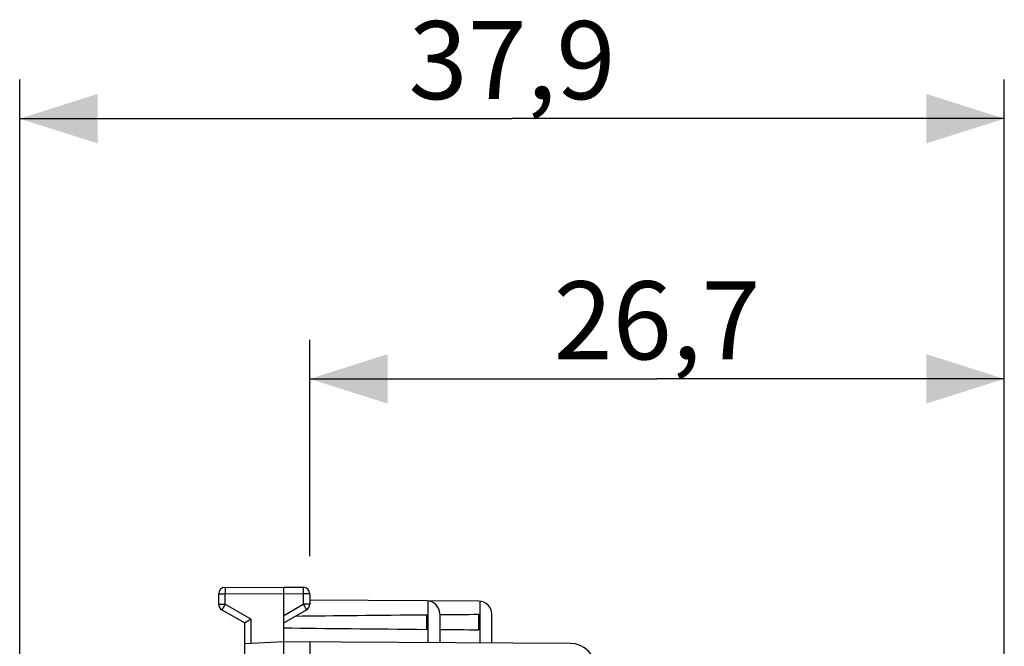
# Model space of a CAD drawing. Units: millimetres. Extents: x -14.8 to 82.5, y -23.9 to 46.9.
# Drawn here: x -14.8 to 23.1, y 22.8 to 46.9 of the extents above; entities that cross this region are included whole.
import ezdxf

# ---------------------------------------------------------------- set-up
doc = ezdxf.new("R2010")
doc.units = ezdxf.units.MM
doc.header["$LTSCALE"] = 16.335
doc.layers.get('0').update_dxf_attribs({"linetype": 'CONTINUOUS'})
doc.styles.get("Standard").update_dxf_attribs({"font": 'txt', "width": 0.8})
doc.dimstyles.new('DIMSTYLE_1', dxfattribs={"dimtxt": 3, "dimasz": 3, "dimexe": 1.5, "dimexo": 0.5, "dimgap": 0.75, "dimtad": 1, "dimdec": 1, "dimtxsty": 'STANDARD', "dimblk": '_FILLED', "dimblk1": '_FILLED', "dimblk2": '_FILLED', "dimcen": 0.09, "dimadec": 0, "dimazin": 0, "dimtfac": 1, "dimtdec": 1, "dimtofl": 0, "dimtmove": 0, "dimatfit": 3, "dimldrblk": '_FILLED', "dimfxl": 1, "dimtolj": 1, "dimarcsym": 0})
doc.dimstyles.new('DIMSTYLE_2', dxfattribs={"dimtxt": 3, "dimasz": 3, "dimexe": 1.5, "dimexo": 0.5, "dimgap": 0.75, "dimtad": 1, "dimtxsty": 'STANDARD', "dimblk": '_FILLED', "dimblk1": '_FILLED', "dimblk2": '_FILLED', "dimcen": 0.09, "dimadec": 0, "dimazin": 0, "dimtfac": 1, "dimtofl": 0, "dimtmove": 0, "dimatfit": 3, "dimldrblk": '_FILLED', "dimfxl": 1, "dimtolj": 1, "dimarcsym": 0})

# ---------------------------------------------------------------- blocks, each defined once
blk = doc.blocks.new('_FILLED')
at = {"color": 0, "linetype": 'BYBLOCK'}
blk.add_solid([(0, 0), (-1, 0.317), (-1, -0.317)], dxfattribs=at)
blk = doc.blocks.new('*D2')
at = {"color": 7, "linetype": 'CONTINUOUS'}
for p, q in [((-14.769, 7.046), (-14.769, 44.572)), ((23.082, 21.532), (23.082, 44.572)), ((-14.769, 43.072), (4.157, 43.072)), ((23.082, 43.072), (4.157, 43.072))]:
    blk.add_line(p, q, dxfattribs=at)
at = {"color": 7, "linetype": 'CONTINUOUS', "xscale": 3, "yscale": 3, "zscale": 3, "rotation": 180}
blk.add_blockref('_FILLED', (-14.769, 43.072), dxfattribs=at)
at = {"color": 7, "linetype": 'CONTINUOUS', "xscale": 3, "yscale": 3, "zscale": 3}
blk.add_blockref('_FILLED', (23.082, 43.072), dxfattribs=at)
at = {"color": 7, "linetype": 'CONTINUOUS', "insert": (4.157, 46.822), "char_height": 3, "width": 12.85714, "attachment_point": 2, "line_spacing_factor": 0.9}
blk.add_mtext('37,9', dxfattribs=at)
blk = doc.blocks.new('*D3')
at = {"color": 7, "linetype": 'CONTINUOUS'}
for p, q in [((-3.618, 26.261), (-3.618, 34.572)), ((23.082, 15.923), (23.082, 34.572)), ((-3.618, 33.072), (9.732, 33.072)), ((23.082, 33.072), (9.732, 33.072))]:
    blk.add_line(p, q, dxfattribs=at)
at = {"color": 7, "linetype": 'CONTINUOUS', "xscale": 3, "yscale": 3, "zscale": 3, "rotation": 180}
blk.add_blockref('_FILLED', (-3.618, 33.072), dxfattribs=at)
at = {"color": 7, "linetype": 'CONTINUOUS', "xscale": 3, "yscale": 3, "zscale": 3}
blk.add_blockref('_FILLED', (23.082, 33.072), dxfattribs=at)
at = {"color": 7, "linetype": 'CONTINUOUS', "insert": (9.732, 36.822), "char_height": 3, "width": 13.17857, "attachment_point": 2, "line_spacing_factor": 0.9}
blk.add_mtext('26,7', dxfattribs=at)

msp = doc.modelspace()

# ---------------------------------------------------------------- linework, layer by layer
at = {"color": 7, "linetype": 'CONTINUOUS'}
for p, q in [((-6.87, 25.059), (-4.618, 25.072)), ((-4.618, -23.928), (-4.618, 25.072)), ((-4.618, 25.072), (-3.867, 25.067)), ((-7.118, 24.416), (-7.118, 24.809)), ((-3.618, 24.817), (-3.618, 24.416)), ((0.884, 24.54), (-3.618, 24.566)), ((2.884, 24.528), (0.923, 24.539)), ((-6.993, 24.199), (-6.118, 23.694)), ((-4.618, 23.694), (-3.743, 24.199)), ((0.882, 23.447), (0.882, 23.996)), ((1.382, 24.04), (1.382, 22.937)), ((2.882, 23.43), (2.882, 24.013)), ((3.382, 22.925), (3.382, 24.028)), ((-6.118, 22.393), (-6.118, 23.694)), ((-6.11, 23.699), (-6.116, 23.696)), ((-6.094, 23.709), (-6.11, 23.699)), ((-5.87, 23.839), (-6.094, 23.709)), ((-4.618, 22.972), (-6.118, 22.893)), ((6.387, 22.908), (-4.618, 22.972)), ((-3.618, 22.966), (-3.618, 19.08))]:
    msp.add_line(p, q, dxfattribs=at)
at = {"color": 253, "linetype": 'CONTINUOUS'}
for p, q in [((-6.87, 25.041), (-6.87, 25.019)), ((-6.87, 25.019), (-6.87, 24.963)), ((-3.867, 25.06), (-3.867, 25.053)), ((-3.867, 25.053), (-3.866, 25.039)), ((-3.866, 25.039), (-3.866, 24.998)), ((-3.866, 24.998), (-3.866, 24.932)), ((-7.118, 24.809), (-6.87, 24.809)), ((-6.87, 24.963), (-6.87, 24.809)), ((-6.87, 24.809), (-4.618, 24.822)), ((-6.87, 24.416), (-6.87, 24.809)), ((-4.618, 24.822), (-3.867, 24.817)), ((-3.866, 24.932), (-3.867, 24.841)), ((-3.867, 24.841), (-3.867, 24.817)), ((-3.867, 24.817), (-3.867, 24.416)), ((-3.618, 24.817), (-3.867, 24.817)), ((-7.118, 24.416), (-6.87, 24.416)), ((-6.964, 24.253), (-6.983, 24.219)), ((-6.899, 24.365), (-6.964, 24.253)), ((-6.87, 24.416), (-6.899, 24.365)), ((-6.87, 24.416), (-5.87, 23.839)), ((-4.618, 23.982), (-3.867, 24.416)), ((-3.867, 24.416), (-3.821, 24.336)), ((-3.618, 24.416), (-3.867, 24.416)), ((-3.821, 24.336), (-3.781, 24.267)), ((-3.781, 24.267), (-3.757, 24.224)), ((0.925, 24.538), (0.925, 22.939)), ((2.931, 22.928), (2.931, 24.525)), ((-6.989, 24.208), (-6.991, 24.203)), ((-6.983, 24.219), (-6.989, 24.208)), ((-3.757, 24.224), (-3.75, 24.211)), ((-5.87, 22.906), (-5.87, 23.839))]:
    msp.add_line(p, q, dxfattribs=at)
for points in [[(-6.87, 25.059), (-6.87, 25.058), (-6.87, 25.057), (-6.87, 25.056), (-6.87, 25.054), (-6.87, 25.051), (-6.87, 25.048), (-6.87, 25.041)], [(-3.867, 25.067), (-3.867, 25.067), (-3.867, 25.066), (-3.867, 25.065), (-3.867, 25.063), (-3.867, 25.06)], [(-6.991, 24.203), (-6.992, 24.202), (-6.993, 24.2), (-6.993, 24.2), (-6.993, 24.199)], [(-3.75, 24.211), (-3.747, 24.206), (-3.745, 24.203), (-3.745, 24.202), (-3.744, 24.2), (-3.744, 24.2), (-3.743, 24.199)]]:
    msp.add_lwpolyline(points, dxfattribs=at)
at = {"color": 7, "linetype": 'CONTINUOUS'}
msp.add_lwpolyline([(-6.116, 23.696), (-6.117, 23.695), (-6.118, 23.695), (-6.118, 23.694), (-6.118, 23.694)], dxfattribs=at)
for centre, radius, start, end in [((-6.868, 24.809), 0.25, 90.3333, 180), ((-3.868, 24.817), 0.25, 0, 89.6667), ((-6.868, 24.416), 0.25, 180, 240), ((-3.868, 24.416), 0.25, 300, 360), ((0.882, 24.04), 0.5, 0, 89.6667), ((2.882, 24.028), 0.5, 0, 89.6667), ((6.382, 21.908), 1, 0, 89.6667)]:
    msp.add_arc(centre, radius, start, end, dxfattribs=at)
for start_param, end_param in [(2.560756, 2.679124), (2.519623, 2.550231), (-2.690566, -2.560756), (-2.550238, -2.519623)]:
    msp.add_ellipse((72.73, 23.722), major_axis=(85.943, 0), ratio=0.005818, start_param=start_param, end_param=end_param, dxfattribs=at)

# ---------------------------------------------------------------- dimensions: what is measured, and where the dimension line sits
for base, p1, p2, dimstyle, picture, middle in [((-14.769, 43.072), (23.082, 21.032), (-14.769, 6.546), 'DIMSTYLE_1', '*D2', (3.728, 43.072)), ((-3.618, 33.072), (23.082, 15.423), (-3.618, 25.761), 'DIMSTYLE_2', '*D3', (9.303, 33.072))]:
    dim = msp.add_linear_dim(base=base, p1=p1, p2=p2, angle=180, dimstyle=dimstyle, dxfattribs=at)
    dim.commit()
    dim.dimension.update_dxf_attribs({"geometry": picture, "text_midpoint": middle, "dimtype": 160})

doc.saveas('drawing.dxf')
